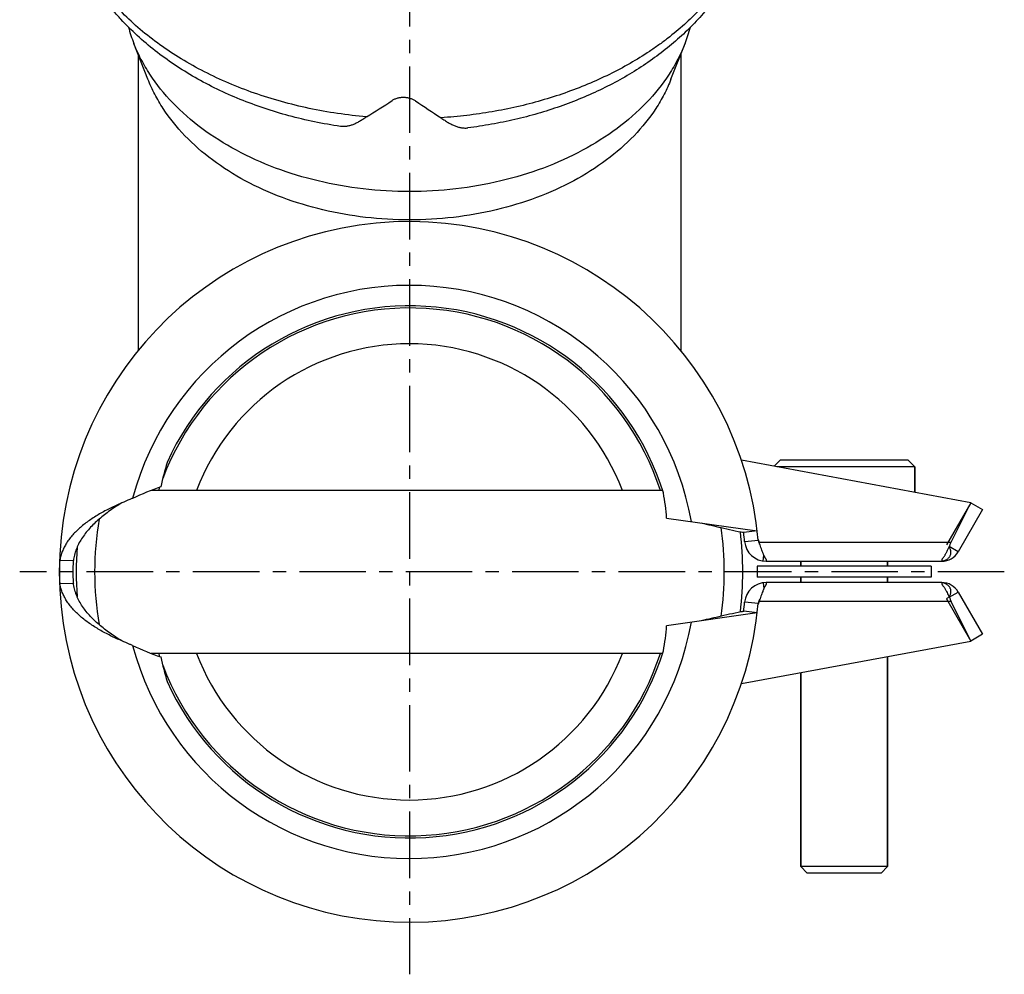
# Model space of a CAD drawing. Units: millimetres. Extents: x -366 to 1047, y -128 to 277.
# Drawn here: x 956 to 1047, y 59 to 147 of the extents above; entities that cross this region are included whole.
import ezdxf

# ---------------------------------------------------------------- set-up
doc = ezdxf.new("R2010")
doc.units = ezdxf.units.MM
doc.header["$LTSCALE"] = 16.335
doc.linetypes.add('CENTER', pattern=[0.6, 0.375, -0.075, 0.075, -0.075])
doc.layers.get('0').update_dxf_attribs({"linetype": 'CONTINUOUS'})
doc.layers.add('AXES', color=7, linetype='CONTINUOUS')

msp = doc.modelspace()

# ---------------------------------------------------------------- linework, layer by layer
at = {"color": 7, "linetype": 'Continuous'}
for p, q in [((967.734, 141.132), (966.434, 144.439)), ((1015.906, 141.132), (1017.207, 144.439)), ((966.82, 143.456), (966.82, 116.157)), ((1016.82, 143.456), (1016.82, 116.157)), ((1043.526, 102.149), (1022.389, 106.061)), ((1025.958, 106.057), (1025.404, 105.503)), ((1038.358, 105.457), (1025.652, 105.457)), ((1037.758, 106.057), (1025.958, 106.057)), ((1037.758, 106.057), (1038.358, 105.457)), ((1038.358, 103.106), (1038.358, 105.457)), ((1015.139, 103.284), (968.018, 103.284)), ((1043.526, 102.149), (1041.281, 98.261)), ((1041.718, 98.511), (1043.526, 102.149)), ((1043.526, 102.149), (1044.608, 101.524)), ((1015.506, 100.745), (1023.849, 99.552)), ((1044.608, 101.524), (1042.364, 97.636)), ((1022.608, 99.401), (1022.416, 99.447)), ((1023.849, 99.552), (1022.608, 99.406)), ((1023.932, 98.761), (1024.026, 98.511)), ((1024.685, 96.931), (1024.685, 96.761)), ((1024.685, 96.761), (1040.848, 96.761)), ((1027.858, 96.307), (1027.858, 96.761)), ((1035.858, 96.307), (1035.858, 96.761)), ((1040.848, 96.931), (1040.848, 96.775)), ((1040.848, 96.761), (1040.848, 96.775)), ((1027.858, 94.807), (1027.858, 95.307)), ((1035.858, 94.807), (1035.858, 95.307)), ((1040.848, 94.807), (1024.685, 94.807)), ((1024.685, 94.807), (1024.685, 94.637)), ((1040.848, 94.794), (1040.848, 94.807)), ((1040.848, 94.793), (1040.848, 94.637)), ((1042.364, 93.932), (1044.608, 90.044)), ((1024.026, 93.057), (1023.932, 92.807)), ((1041.281, 93.307), (1043.526, 89.419)), ((1043.526, 89.419), (1041.718, 93.057)), ((1023.849, 92.016), (1015.506, 90.823)), ((1022.416, 92.121), (1022.608, 92.168)), ((1023.849, 92.016), (1022.608, 92.162)), ((1044.608, 90.044), (1043.526, 89.419)), ((1022.389, 85.507), (1043.526, 89.419)), ((1015.139, 88.284), (968.018, 88.284)), ((1035.859, 68.657), (1035.858, 88)), ((1027.859, 68.657), (1027.858, 86.519)), ((1035.859, 68.657), (1027.859, 68.657)), ((1027.859, 68.657), (1028.459, 68.057)), ((1035.259, 68.057), (1028.459, 68.057)), ((1035.859, 68.657), (1035.259, 68.057))]:
    msp.add_line(p, q, dxfattribs=at)
at = {"color": 9, "linetype": 'Continuous'}
for p, q in [((1022.694, 98.581), (1023.939, 98.693)), ((1024.026, 98.511), (1041.718, 98.511)), ((1024.09, 98.321), (1024.058, 98.35)), ((1042.364, 97.636), (1041.54, 98.112)), ((1024.383, 96.784), (1024.465, 97.319)), ((959.62, 96.864), (960.861, 96.823)), ((959.62, 94.704), (960.861, 94.745)), ((1024.383, 94.784), (1024.465, 94.249)), ((1041.54, 93.457), (1042.364, 93.932)), ((1023.939, 92.875), (1022.694, 92.987)), ((1041.718, 93.057), (1024.026, 93.057)), ((1024.058, 93.218), (1024.09, 93.248))]:
    msp.add_line(p, q, dxfattribs=at)
at = {"color": 7, "linetype": 'Continuous'}
for centre, radius, start, end in [((979.726, 149.671), 14.285, 195.18662, 201.48548), ((1004.035, 149.631), 14.158, 338.48617, 344.84128), ((945.185, 207.494), 81.829, 301.4355, 303.3864), ((1038.556, 206.923), 82.015, 235.73248, 237.70267), ((991.82, 95.784), 32.25, 5.17583, 354.82417), ((991.82, 95.784), 24.495, 17.26428, 155.68427), ((992.595, 98.776), 24.162, 162.92509, 168.44668), ((977.074, 79.94), 25.04, 109.00032, 115.43177), ((991.419, 98.848), 24.162, 4.50187, 10.02346), ((991.82, 95.784), 29, 170.36019, 189.63981), ((1052.152, 240.01), 143.67, 256.53372, 257.28493), ((1060.663, 277.74), 182.349, 257.28577, 257.95421), ((991.82, 95.784), 29, 351.91484, 8.08516), ((991.82, 95.784), 30.7, 353.09673, 6.90327), ((991.82, 95.784), 31, 5.17583, 6.71026), ((991.82, 95.784), 30.7, 175.7241, 184.2759), ((1024.685, 98.761), 2, 185.17583, 269.99983), ((1024.685, 98.761), 0.75, 185.17583, 218.63517), ((1040.848, 98.511), 1.75, 269.99983, 329.99983), ((1024.685, 92.807), 2, 90.00017, 174.82417), ((1040.848, 93.057), 1.75, 30.00017, 90.00017), ((991.82, 95.784), 31, 353.28974, 354.82417), ((1024.685, 92.807), 0.75, 141.36483, 174.82417), ((1053.235, -53.099), 148.452, 102.72717, 103.45418), ((1060.663, -86.172), 182.349, 102.04579, 102.71423), ((991.419, 92.72), 24.162, 349.97654, 355.49813), ((977.074, 111.629), 25.04, 244.56823, 250.99968), ((991.82, 95.784), 24.495, 204.31573, 342.73572), ((992.595, 92.792), 24.162, 191.55332, 197.07491)]:
    msp.add_arc(centre, radius, start, end, dxfattribs=at)
at = {"color": 9, "linetype": 'Continuous'}
for start, end in [(10.11697, 165.13316), (194.86684, 349.88303)]:
    msp.add_arc((991.82, 95.784), 26.382, start, end, dxfattribs=at)
for points, knots in [([(987.862, 137.676), (986.971, 137.754), (985.2, 137.962), (982.582, 138.431), (980.029, 139.054), (977.558, 139.825), (975.186, 140.74), (972.931, 141.791), (970.807, 142.973), (968.831, 144.277), (967.015, 145.693), (965.372, 147.212), (964.148, 148.565), (963.269, 149.689), (962.665, 150.544), (962.112, 151.417), (961.611, 152.305), (961.163, 153.207), (960.769, 154.122), (960.43, 155.048), (960.146, 155.983), (959.917, 156.926), (959.802, 157.56), (959.754, 157.878)], [0, 0, 0, 0, 0.072247, 0.143874, 0.214648, 0.284348, 0.352776, 0.419759, 0.485152, 0.54885, 0.610786, 0.670938, 0.729336, 0.757909, 0.786081, 0.813869, 0.841297, 0.868391, 0.895181, 0.9217, 0.947983, 0.97407, 1, 1, 1, 1]), ([(1022.645, 153.605), (1022.528, 153.335), (1022.279, 152.798), (1021.866, 152.008), (1021.412, 151.229), (1020.918, 150.462), (1020.383, 149.709), (1019.81, 148.97), (1019.199, 148.247), (1018.329, 147.298), (1017.148, 146.157), (1015.868, 145.095), (1014.781, 144.286), (1013.638, 143.497), (1012.133, 142.569), (1010.228, 141.558), (1008.223, 140.649), (1006.129, 139.848), (1003.957, 139.157), (1001.719, 138.582), (999.427, 138.126), (997.094, 137.789), (995.523, 137.647), (994.734, 137.597)], [0, 0, 0, 0, 0.02615, 0.052571, 0.079286, 0.106314, 0.133671, 0.161372, 0.189429, 0.217852, 0.275811, 0.335294, 0.365611, 0.396306, 0.458796, 0.52271, 0.587959, 0.654432, 0.721996, 0.790503, 0.85979, 0.929683, 1, 1, 1, 1])]:
    msp.add_open_spline(points, degree=3, knots=knots, dxfattribs=at)
at = {"color": 7, "linetype": 'Continuous'}
for points, knots in [([(985.465, 136.796), (984.662, 136.914), (983.068, 137.196), (980.719, 137.754), (978.433, 138.444), (976.223, 139.262), (974.102, 140.204), (972.081, 141.267), (970.173, 142.446), (968.387, 143.735), (966.736, 145.131), (965.475, 146.383), (964.546, 147.431), (963.892, 148.236), (963.279, 149.062), (962.709, 149.909), (962.183, 150.774), (961.701, 151.658), (961.266, 152.559), (960.878, 153.474), (960.539, 154.403), (960.249, 155.345), (960.008, 156.296), (959.882, 156.937), (959.828, 157.259)], [0, 0, 0, 0, 0.069641, 0.138655, 0.206892, 0.274222, 0.340537, 0.405751, 0.469811, 0.53269, 0.594394, 0.65496, 0.684843, 0.71447, 0.743852, 0.773005, 0.801943, 0.830684, 0.859244, 0.887642, 0.915897, 0.944028, 0.972056, 1, 1, 1, 1]), ([(1022.812, 153.626), (1022.705, 153.347), (1022.476, 152.791), (1022.095, 151.972), (1021.676, 151.165), (1021.219, 150.373), (1020.726, 149.597), (1020.019, 148.579), (1019.047, 147.348), (1017.753, 145.951), (1016.336, 144.633), (1014.804, 143.398), (1013.164, 142.251), (1011.424, 141.195), (1009.592, 140.235), (1007.678, 139.374), (1005.69, 138.614), (1003.637, 137.959), (1001.529, 137.41), (999.376, 136.971), (997.921, 136.753), (997.189, 136.662)], [0, 0, 0, 0, 0.027898, 0.055936, 0.084129, 0.112492, 0.141037, 0.169779, 0.227886, 0.286911, 0.346919, 0.407954, 0.470041, 0.533177, 0.597339, 0.662482, 0.728541, 0.79543, 0.863048, 0.931281, 1, 1, 1, 1]), ([(1017.206, 144.439), (1017.013, 143.948), (1016.568, 142.975), (1015.456, 141.083), (1013.651, 138.851), (1010.948, 136.497), (1007.75, 134.487), (1004.141, 132.869), (1000.215, 131.684), (996.072, 130.961), (991.82, 130.717), (987.568, 130.961), (983.425, 131.684), (979.499, 132.869), (975.89, 134.487), (972.692, 136.497), (969.989, 138.851), (968.184, 141.083), (967.072, 142.975), (966.627, 143.948), (966.434, 144.439)], [0, 0, 0, 0, 0.025985, 0.052588, 0.107924, 0.166512, 0.228402, 0.293321, 0.360733, 0.42991, 0.5, 0.57009, 0.639267, 0.706679, 0.771598, 0.833488, 0.892076, 0.947412, 0.974015, 1, 1, 1, 1]), ([(1015.906, 141.132), (1015.723, 140.666), (1015.301, 139.743), (1014.245, 137.949), (1012.533, 135.831), (1009.968, 133.597), (1006.934, 131.69), (1003.51, 130.155), (999.785, 129.031), (995.855, 128.344), (991.82, 128.114), (987.785, 128.344), (983.855, 129.031), (980.13, 130.155), (976.706, 131.69), (973.672, 133.597), (971.108, 135.831), (969.395, 137.949), (968.34, 139.743), (967.917, 140.666), (967.734, 141.132)], [0, 0, 0, 0, 0.025985, 0.052588, 0.107924, 0.166511, 0.228402, 0.293321, 0.360733, 0.42991, 0.5, 0.57009, 0.639267, 0.706679, 0.771598, 0.833489, 0.892076, 0.947412, 0.974015, 1, 1, 1, 1]), ([(992.377, 139.144), (992.341, 139.169), (992.265, 139.215), (992.144, 139.276), (992.016, 139.329), (991.88, 139.373), (991.739, 139.408), (991.593, 139.433), (991.445, 139.45), (991.295, 139.456), (991.145, 139.453), (990.997, 139.44), (990.852, 139.418), (990.71, 139.386), (990.575, 139.345), (990.446, 139.296), (990.326, 139.238), (990.25, 139.193), (990.214, 139.169)], [0, 0, 0, 0, 0.057473, 0.116879, 0.178063, 0.240803, 0.304836, 0.369856, 0.435532, 0.501513, 0.567439, 0.632954, 0.69771, 0.761382, 0.823673, 0.884332, 0.943154, 1, 1, 1, 1]), ([(987.862, 137.676), (987.755, 137.597), (987.544, 137.448), (987.223, 137.248), (986.91, 137.081), (986.604, 136.948), (986.306, 136.851), (986.061, 136.801), (985.872, 136.781), (985.734, 136.775), (985.598, 136.78), (985.509, 136.789), (985.465, 136.796)], [0, 0, 0, 0, 0.152448, 0.29654, 0.432133, 0.559359, 0.678676, 0.790933, 0.844828, 0.897479, 0.949118, 1, 1, 1, 1]), ([(994.734, 137.597), (994.842, 137.515), (995.056, 137.36), (995.38, 137.153), (995.699, 136.978), (996.012, 136.838), (996.318, 136.734), (996.57, 136.679), (996.766, 136.655), (996.909, 136.646), (997.05, 136.648), (997.143, 136.656), (997.189, 136.662)], [0, 0, 0, 0, 0.151009, 0.294102, 0.42914, 0.556249, 0.675864, 0.788794, 0.843144, 0.896312, 0.948518, 1, 1, 1, 1]), ([(966.321, 102.553), (966.238, 102.52), (965.903, 102.385), (965.57, 102.246), (965.321, 102.138)], [0, 0, 0, 0, 0.247848, 1, 1, 1, 1]), ([(965.321, 102.138), (964.971, 101.985), (964.452, 101.746), (963.776, 101.399), (963.282, 101.126), (962.806, 100.838), (962.35, 100.536), (961.918, 100.22), (961.515, 99.89), (961.142, 99.548), (960.803, 99.193), (960.5, 98.827), (960.236, 98.45), (960.014, 98.065), (959.835, 97.671), (959.701, 97.272), (959.641, 97), (959.62, 96.864)], [0, 0, 0, 0, 0.141704, 0.212296, 0.282251, 0.351249, 0.419002, 0.485256, 0.549802, 0.612484, 0.673202, 0.731926, 0.7887, 0.843649, 0.896978, 0.948975, 1, 1, 1, 1]), ([(965.321, 102.138), (965.138, 102.025), (964.773, 101.794), (964.239, 101.43), (963.723, 101.048), (963.392, 100.778), (963.231, 100.64)], [0, 0, 0, 0, 0.251215, 0.502736, 0.752854, 1, 1, 1, 1]), ([(963.231, 100.64), (963.073, 100.503), (962.767, 100.225), (962.341, 99.784), (961.958, 99.325), (961.623, 98.85), (961.386, 98.439), (961.226, 98.104), (961.122, 97.852), (961.033, 97.598), (960.959, 97.341), (960.901, 97.083), (960.872, 96.91), (960.861, 96.823)], [0, 0, 0, 0, 0.136571, 0.270083, 0.400113, 0.526459, 0.64917, 0.709268, 0.768596, 0.827234, 0.885273, 0.942823, 1, 1, 1, 1]), ([(1024.685, 96.931), (1024.671, 96.95), (1024.643, 96.989), (1024.602, 97.054), (1024.56, 97.125), (1024.519, 97.204), (1024.478, 97.289), (1024.437, 97.38), (1024.396, 97.476), (1024.34, 97.614), (1024.271, 97.798), (1024.19, 98.027), (1024.108, 98.267), (1024.054, 98.429), (1024.026, 98.511)], [0, 0, 0, 0, 0.04086, 0.08535, 0.133436, 0.185032, 0.239997, 0.298158, 0.359317, 0.423236, 0.558291, 0.701107, 0.849214, 1, 1, 1, 1]), ([(1040.848, 96.931), (1040.867, 96.949), (1040.904, 96.989), (1040.959, 97.053), (1041.013, 97.125), (1041.067, 97.204), (1041.121, 97.289), (1041.175, 97.38), (1041.23, 97.476), (1041.303, 97.614), (1041.394, 97.797), (1041.502, 98.027), (1041.61, 98.267), (1041.682, 98.429), (1041.718, 98.511)], [0, 0, 0, 0, 0.0434, 0.089896, 0.139505, 0.192189, 0.24785, 0.306357, 0.367547, 0.431223, 0.565104, 0.706037, 0.851794, 1, 1, 1, 1]), ([(1040.848, 96.775), (1040.885, 96.778), (1040.958, 96.789), (1041.065, 96.817), (1041.169, 96.856), (1041.268, 96.905), (1041.36, 96.966), (1041.445, 97.036), (1041.52, 97.116), (1041.585, 97.206), (1041.637, 97.303), (1041.674, 97.407), (1041.696, 97.517), (1041.699, 97.63), (1041.683, 97.744), (1041.647, 97.855), (1041.592, 97.962), (1041.543, 98.027), (1041.516, 98.058)], [0, 0, 0, 0, 0.061525, 0.122986, 0.184369, 0.245665, 0.306871, 0.367995, 0.429061, 0.490116, 0.551242, 0.612568, 0.674288, 0.736673, 0.80007, 0.864871, 0.931438, 1, 1, 1, 1]), ([(959.62, 96.864), (959.614, 96.829), (959.604, 96.754), (959.593, 96.637), (959.585, 96.511), (959.579, 96.376), (959.575, 96.234), (959.572, 96.087), (959.571, 95.937), (959.57, 95.784), (959.571, 95.631), (959.572, 95.481), (959.575, 95.334), (959.579, 95.192), (959.585, 95.058), (959.593, 94.931), (959.604, 94.814), (959.614, 94.739), (959.62, 94.704)], [0, 0, 0, 0, 0.049917, 0.104369, 0.163044, 0.225488, 0.291137, 0.359302, 0.429207, 0.5, 0.570793, 0.640698, 0.708863, 0.774512, 0.836956, 0.895631, 0.950083, 1, 1, 1, 1]), ([(960.861, 96.823), (960.856, 96.786), (960.848, 96.71), (960.839, 96.592), (960.832, 96.467), (960.827, 96.337), (960.824, 96.202), (960.822, 96.064), (960.821, 95.925), (960.82, 95.784), (960.821, 95.643), (960.822, 95.504), (960.824, 95.366), (960.827, 95.232), (960.832, 95.101), (960.839, 94.976), (960.848, 94.858), (960.856, 94.782), (960.861, 94.745)], [0, 0, 0, 0, 0.053396, 0.11054, 0.170836, 0.233693, 0.298557, 0.364898, 0.432209, 0.5, 0.567791, 0.635102, 0.701443, 0.766307, 0.829164, 0.88946, 0.946604, 1, 1, 1, 1]), ([(965.321, 89.43), (964.971, 89.583), (964.452, 89.822), (963.776, 90.169), (963.282, 90.443), (962.806, 90.731), (962.35, 91.033), (961.918, 91.349), (961.515, 91.678), (961.142, 92.021), (960.803, 92.375), (960.5, 92.741), (960.236, 93.118), (960.014, 93.503), (959.835, 93.897), (959.701, 94.296), (959.641, 94.568), (959.62, 94.704)], [0, 0, 0, 0, 0.141704, 0.212296, 0.282251, 0.351249, 0.419002, 0.485256, 0.549802, 0.612484, 0.673202, 0.731926, 0.7887, 0.843649, 0.896978, 0.948975, 1, 1, 1, 1]), ([(963.231, 90.928), (963.073, 91.065), (962.767, 91.344), (962.341, 91.784), (961.958, 92.243), (961.623, 92.718), (961.386, 93.129), (961.226, 93.464), (961.122, 93.716), (961.033, 93.97), (960.959, 94.227), (960.901, 94.485), (960.872, 94.659), (960.861, 94.745)], [0, 0, 0, 0, 0.136571, 0.270083, 0.400113, 0.526459, 0.64917, 0.709268, 0.768596, 0.827234, 0.885273, 0.942823, 1, 1, 1, 1]), ([(1024.685, 94.637), (1024.671, 94.619), (1024.643, 94.579), (1024.602, 94.514), (1024.56, 94.443), (1024.519, 94.364), (1024.478, 94.279), (1024.437, 94.188), (1024.396, 94.092), (1024.34, 93.954), (1024.271, 93.771), (1024.19, 93.541), (1024.108, 93.301), (1024.054, 93.139), (1024.026, 93.057)], [0, 0, 0, 0, 0.04086, 0.08535, 0.133436, 0.185032, 0.239997, 0.298158, 0.359317, 0.423236, 0.558291, 0.701107, 0.849214, 1, 1, 1, 1]), ([(1041.516, 93.51), (1041.543, 93.541), (1041.592, 93.606), (1041.647, 93.713), (1041.683, 93.824), (1041.699, 93.938), (1041.696, 94.051), (1041.674, 94.161), (1041.637, 94.265), (1041.585, 94.362), (1041.52, 94.452), (1041.445, 94.532), (1041.36, 94.603), (1041.268, 94.663), (1041.169, 94.713), (1041.065, 94.751), (1040.958, 94.779), (1040.885, 94.79), (1040.848, 94.794)], [0, 0, 0, 0, 0.068562, 0.135129, 0.19993, 0.263327, 0.325712, 0.387432, 0.448758, 0.509884, 0.570939, 0.632005, 0.693129, 0.754335, 0.815631, 0.877014, 0.938475, 1, 1, 1, 1]), ([(1040.848, 94.637), (1040.867, 94.619), (1040.904, 94.579), (1040.959, 94.515), (1041.013, 94.443), (1041.067, 94.365), (1041.121, 94.28), (1041.175, 94.189), (1041.23, 94.092), (1041.303, 93.954), (1041.394, 93.771), (1041.502, 93.541), (1041.61, 93.301), (1041.682, 93.139), (1041.718, 93.057)], [0, 0, 0, 0, 0.0434, 0.089896, 0.139505, 0.192189, 0.24785, 0.306357, 0.367547, 0.431223, 0.565104, 0.706037, 0.851794, 1, 1, 1, 1]), ([(1041.281, 93.307), (1041.325, 93.337), (1041.388, 93.383), (1041.464, 93.453), (1041.499, 93.49), (1041.516, 93.51)], [0, 0, 0, 0, 0.506868, 0.755406, 1, 1, 1, 1]), ([(965.321, 89.43), (965.138, 89.543), (964.773, 89.775), (964.239, 90.138), (963.723, 90.52), (963.392, 90.79), (963.231, 90.928)], [0, 0, 0, 0, 0.251215, 0.502736, 0.752854, 1, 1, 1, 1]), ([(966.321, 89.015), (966.238, 89.048), (965.903, 89.183), (965.57, 89.322), (965.321, 89.43)], [0, 0, 0, 0, 0.247848, 1, 1, 1, 1])]:
    msp.add_open_spline(points, degree=3, knots=knots, dxfattribs=at)
at = {"layer": 'AXES', "color": 7, "linetype": 'CENTER'}
for p, q in [((991.82, 250.138), (991.82, 58.739)), ((1046.608, 95.784), (955.919, 95.784))]:
    msp.add_line(p, q, dxfattribs=at)
at = {"layer": 'AXES', "color": 7, "linetype": 'Continuous'}
for p, q in [((966.82, 143.456), (966.82, 116.157)), ((1016.82, 143.456), (1016.82, 116.157)), ((1038.358, 105.457), (1038.358, 103.106)), ((1039.858, 96.307), (1023.858, 96.307)), ((1023.858, 96.307), (1023.858, 95.307)), ((1027.858, 96.761), (1027.858, 96.307)), ((1035.858, 96.761), (1035.858, 96.307)), ((1039.858, 96.307), (1039.858, 95.307)), ((1039.858, 95.307), (1023.858, 95.307)), ((1027.858, 95.307), (1027.858, 94.807)), ((1035.858, 95.307), (1035.858, 94.807)), ((1035.858, 88), (1035.859, 68.657)), ((1027.858, 86.519), (1027.859, 68.657))]:
    msp.add_line(p, q, dxfattribs=at)
for start, end in [(17.97844, 159.2848), (161.29984, 162.02156), (197.97844, 198.70016), (200.7152, 342.02156)]:
    msp.add_arc((991.82, 95.784), 24.3, start, end, dxfattribs=at)
at = {"layer": 'AXES', "color": 9, "linetype": 'Continuous'}
for start, end in [(20.92727, 159.07273), (200.92727, 339.07273)]:
    msp.add_arc((991.82, 95.784), 21, start, end, dxfattribs=at)

doc.saveas('drawing.dxf')
